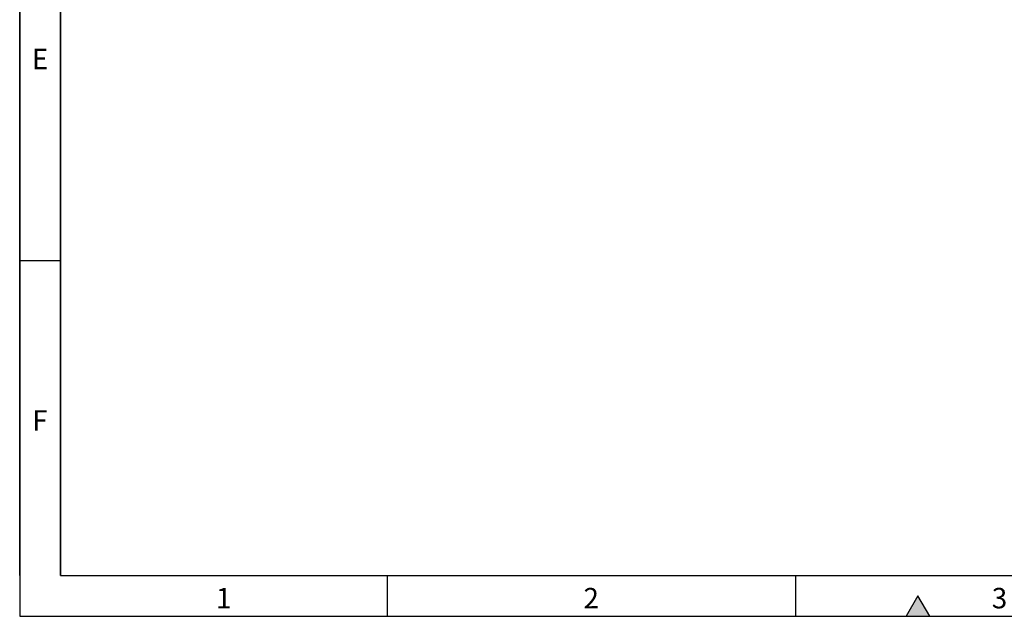
# Model space of a CAD drawing. Units: millimetres. Extents: x 30 to 832, y 10 to 584.
# Drawn here: x 30 to 271, y 10 to 156 of the extents above; entities that cross this region are included whole.
import ezdxf

# ---------------------------------------------------------------- set-up
doc = ezdxf.new("R2010")
doc.units = ezdxf.units.MM
doc.header["$LTSCALE"] = 2
doc.layers.get('0').update_dxf_attribs({"color": 1})
doc.styles.add('SLDTEXTSTYLE0', font='TXT', dxfattribs={"width": 0.605})

msp = doc.modelspace()

# ---------------------------------------------------------------- hatches: boundary and pattern name
msp.add_hatch(color=256).paths.add_polyline_path([(252.887, 10), (250, 15), (247.113, 10)], flags=0)

# ---------------------------------------------------------------- linework, layer by layer
for p, q in [((30, 584), (30, 10)), ((30, 20), (30, 584)), ((40, 574), (40, 20)), ((40, 20), (40, 574)), ((40, 97), (30, 97)), ((40, 20), (820, 20)), ((120, 20), (120, 10)), ((220, 20), (220, 10)), ((250, 15), (247.113, 10)), ((252.887, 10), (250, 15)), ((30, 10), (830, 10)), ((247.113, 10), (252.887, 10))]:
    msp.add_line(p, q)

# ---------------------------------------------------------------- texts
at = {"char_height": 5, "attachment_point": 2, "style": 'SLDTEXTSTYLE0'}
for s, insert in [('E', (34.974, 148.945)), ('F', (34.934, 60.445)), ('1', (79.965, 16.945)), ('2', (169.965, 16.945)), ('3', (269.965, 16.945))]:
    msp.add_mtext(s, dxfattribs=dict(at, insert=insert))

doc.saveas('drawing.dxf')
